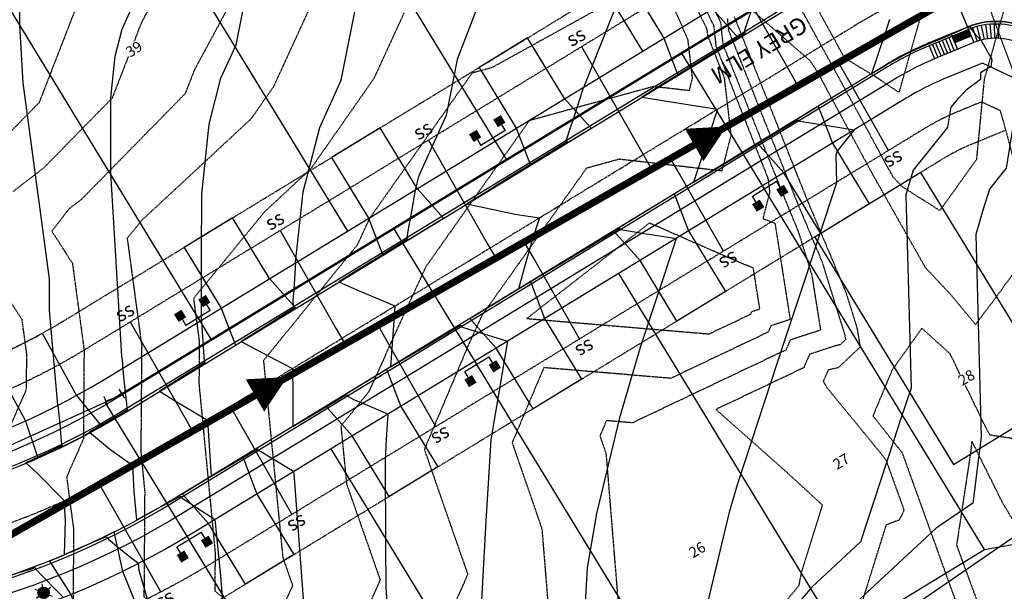
# Model space of a CAD drawing. Units: feet. Extents: x 2186464 to 2190082, y 13644002 to 13646676.
# Drawn here: x 2188188 to 2188466, y 13644552 to 13644713 of the extents above; entities that cross this region are included whole.
import ezdxf
from ezdxf.enums import TextEntityAlignment as Align

# ---------------------------------------------------------------- set-up
doc = ezdxf.new("R2010")
doc.units = ezdxf.units.FT
doc.header["$MEASUREMENT"] = 0
for name, pattern in [('CENTER2', [1.125, 0.75, -0.125, 0.125, -0.125]), ('DASHED2', [0.375, 0.25, -0.125]), ('HIDDEN2', [0.1875, 0.125, -0.0625])]:
    doc.linetypes.add(name, pattern=pattern)
for name, color, linetype in [('762207389 000 BM TEXT$0$C-PROP-TEXT-LOT', 3, 'Continuous'), ('762207389 000 BM TEXT$0$C-ROAD-NAME', 4, 'Continuous'), ('C-ESMT-CVE', 2, 'HIDDEN2'), ('C-ESMT-ELEC', 1, 'HIDDEN2'), ('C-PROP-_BSL', 2, 'DASHED2'), ('C-PROP-LOTS', 4, 'Continuous'), ('C-ROAD-_BOC', 1, 'Continuous'), ('C-ROAD-_FOC', 5, 'Continuous'), ('C-ROAD-_ROW', 6, 'Continuous'), ('C-ROAD-CNTR', 1, 'CENTER2'), ('C-ROAD-DRVY', 2, 'Continuous'), ('C-ROAD-RAMPS', 1, 'Continuous'), ('C-ROAD-WALK', 3, 'Continuous'), ('C-ROAD-WASH', 251, 'Continuous'), ('C-SSWR-FLOW', 4, 'Continuous'), ('C-SSWR-LATS', 3, 'Continuous'), ('C-SSWR-LINE', 4, 'Continuous'), ('C-TOPO-CONT-MAJR', 250, 'HIDDEN2'), ('C-TOPO-CONT-MAJR-N', 4, 'Continuous'), ('C-TOPO-CONT-MINR', 251, 'HIDDEN2'), ('C-TOPO-CONT-MINR-N', 3, 'Continuous'), ('C-UTIL-LGHT', 1, 'Continuous'), ('C-WATR-CNTR', 5, 'Continuous'), ('C-WATR-FITT', 5, 'Continuous'), ('C-WATR-SRVC', 3, 'Continuous')]:
    doc.layers.add(name, color=color, linetype=linetype)
doc.layers.add('C-PROP-PADS-35', color=142, linetype='Continuous', plot=False)
doc.styles.add('762207389 000 BM TEXT$0$Arial', font='arial.ttf')
doc.styles.add('762207389 000 BM TEXT$0$CEC_Arial', font='arial.ttf')
doc.styles.add('L100', font='simplex', dxfattribs={"height": 5})

# ---------------------------------------------------------------- blocks, each defined once
blk = doc.blocks.new('SS-FLOW')
blk.add_lwpolyline([(0, 0, 0, 10.5, 0), (-10.5, 0, 10.5, 10.5, 0)], format="xyseb")
blk = doc.blocks.new('*U123')
for p, q in [((-4.66, -4), (-4.66, 4)), ((-2.75, 4), (-4.66, 4)), ((-4.66, 0), (-49.98, 0)), ((-2.75, -4), (-4.66, -4))]:
    blk.add_line(p, q)
for points in [[(-2.75, 5.25), (-0.25, 5.25), (-2.75, 2.75), (-0.25, 2.75)], [(-2.75, -2.75), (-0.25, -2.75), (-2.75, -5.25), (-0.25, -5.25)]]:
    blk.add_solid(points)
blk = doc.blocks.new('*U120')
for p, q in [((-4.66, -4), (-4.66, 4)), ((-2.75, 4), (-4.66, 4)), ((-4.66, 0), (-49.66, 0)), ((-2.75, -4), (-4.66, -4))]:
    blk.add_line(p, q)
for points in [[(-2.75, 5.25), (-0.25, 5.25), (-2.75, 2.75), (-0.25, 2.75)], [(-2.75, -2.75), (-0.25, -2.75), (-2.75, -5.25), (-0.25, -5.25)]]:
    blk.add_solid(points)
blk = doc.blocks.new('*U121')
for p, q in [((-4.66, -4), (-4.66, 4)), ((-2.75, 4), (-4.66, 4)), ((-4.66, 0), (-49.66, 0)), ((-2.75, -4), (-4.66, -4))]:
    blk.add_line(p, q)
for points in [[(-2.75, 5.25), (-0.25, 5.25), (-2.75, 2.75), (-0.25, 2.75)], [(-2.75, -2.75), (-0.25, -2.75), (-2.75, -5.25), (-0.25, -5.25)]]:
    blk.add_solid(points)
blk = doc.blocks.new('*U111')
for p, q in [((-4.66, -4), (-4.66, 4)), ((-2.75, 4), (-4.66, 4)), ((-4.66, 0), (-11.66, 0)), ((-2.75, -4), (-4.66, -4))]:
    blk.add_line(p, q)
for points in [[(-2.75, 5.25), (-0.25, 5.25), (-2.75, 2.75), (-0.25, 2.75)], [(-2.75, -2.75), (-0.25, -2.75), (-2.75, -5.25), (-0.25, -5.25)]]:
    blk.add_solid(points)
blk = doc.blocks.new('*U110')
for p, q in [((-4.66, -4), (-4.66, 4)), ((-2.75, 4), (-4.66, 4)), ((-4.66, 0), (-11.66, 0)), ((-2.75, -4), (-4.66, -4))]:
    blk.add_line(p, q)
for points in [[(-2.75, 5.25), (-0.25, 5.25), (-2.75, 2.75), (-0.25, 2.75)], [(-2.75, -2.75), (-0.25, -2.75), (-2.75, -5.25), (-0.25, -5.25)]]:
    blk.add_solid(points)
blk = doc.blocks.new('*U197')
for p, q in [((-3.15, 30.26), (-3.67, 35.23)), ((0, 0), (-3.15, 30.26))]:
    blk.add_line(p, q)
at = {"style": 'L100'}
blk.add_text('ss', height=4, rotation=185.9435, dxfattribs=at).set_placement((0.13, -1.26), align=Align.CENTER)
blk = doc.blocks.new('*U198')
for p, q in [((-3.3, 31.7), (-3.82, 36.68)), ((0, 0), (-3.3, 31.7))]:
    blk.add_line(p, q)
at = {"style": 'L100'}
blk.add_text('ss', height=4, rotation=185.9435, dxfattribs=at).set_placement((0.13, -1.26), align=Align.CENTER)
blk = doc.blocks.new('*U199')
for p, q in [((-3.45, 33.12), (-3.97, 38.1)), ((0, 0), (-3.45, 33.12))]:
    blk.add_line(p, q)
at = {"style": 'L100'}
blk.add_text('ss', height=4, rotation=185.9435, dxfattribs=at).set_placement((0.13, -1.26), align=Align.CENTER)
blk = doc.blocks.new('*U200')
for p, q in [((-3.6, 34.59), (-4.12, 39.57)), ((0, 0), (-3.6, 34.59))]:
    blk.add_line(p, q)
at = {"style": 'L100'}
blk.add_text('ss', height=4, rotation=185.9435, dxfattribs=at).set_placement((0.13, -1.26), align=Align.CENTER)
blk = doc.blocks.new('*U201')
for p, q in [((-3.75, 35.97), (-4.26, 40.95)), ((0, 0), (-3.75, 35.97))]:
    blk.add_line(p, q)
at = {"style": 'L100'}
blk.add_text('ss', height=4, rotation=185.9435, dxfattribs=at).set_placement((0.13, -1.26), align=Align.CENTER)
blk = doc.blocks.new('*U153')
for p, q in [((0, 0), (2.43, -23.35)), ((2.43, -23.35), (2.95, -28.32))]:
    blk.add_line(p, q)
at = {"style": 'L100'}
blk.add_text('ss', height=4, rotation=5.9435, dxfattribs=at).set_placement((-0.13, 1.26), align=Align.CENTER)
blk = doc.blocks.new('*U154')
for p, q in [((0, 0), (2.6, -24.93)), ((2.6, -24.93), (3.11, -29.91))]:
    blk.add_line(p, q)
at = {"style": 'L100'}
blk.add_text('ss', height=4, rotation=5.9435, dxfattribs=at).set_placement((-0.13, 1.26), align=Align.CENTER)
blk = doc.blocks.new('*U155')
for p, q in [((0, 0), (2.74, -26.31)), ((2.74, -26.31), (3.26, -31.29))]:
    blk.add_line(p, q)
at = {"style": 'L100'}
blk.add_text('ss', height=4, rotation=5.9435, dxfattribs=at).set_placement((-0.13, 1.26), align=Align.CENTER)
blk = doc.blocks.new('*U156')
for p, q in [((0, 0), (2.88, -27.69)), ((2.88, -27.69), (3.4, -32.67))]:
    blk.add_line(p, q)
at = {"style": 'L100'}
blk.add_text('ss', height=4, rotation=5.9435, dxfattribs=at).set_placement((-0.13, 1.26), align=Align.CENTER)
blk = doc.blocks.new('*U183')
for p, q in [((0, 0), (3.03, -29.07)), ((3.03, -29.07), (3.54, -34.05))]:
    blk.add_line(p, q)
at = {"style": 'L100'}
blk.add_text('ss', height=4, rotation=5.9435, dxfattribs=at).set_placement((-0.13, 1.26), align=Align.CENTER)
blk = doc.blocks.new('*U184')
for p, q in [((0, 0), (3.1, -29.75)), ((3.1, -29.75), (3.62, -34.73))]:
    blk.add_line(p, q)
at = {"style": 'L100'}
blk.add_text('ss', height=4, rotation=5.9435, dxfattribs=at).set_placement((-0.13, 1.26), align=Align.CENTER)
blk = doc.blocks.new('*U19')
for p, q in [((-2.5, 1.5), (-2.5, -1.5)), ((0, 0), (-2.5, 0)), ((2.45, 0.48), (0, 0)), ((2.16, 1.95), (2.74, -0.99))]:
    blk.add_line(p, q)
blk = doc.blocks.new('*U236')
at = {"layer": '762207389 000 BM TEXT$0$C-PROP-TEXT-LOT', "color": 3, "linetype": 'Continuous', "lineweight": -3, "insert": (2188220.41, 13644704.28), "char_height": 3, "width": 4.3445, "attachment_point": 5, "rotation": 33, "style": '762207389 000 BM TEXT$0$CEC_Arial', "bg_fill": 3, "box_fill_scale": 1.083333, "bg_fill_color": 256, "bg_fill_true_color": 13158600, "bg_fill_transparency": 0}
blk.add_mtext('{\\fArial|b0|i0|c0|p2;39}', dxfattribs=at)
blk = doc.blocks.new('*U358')
at = {"layer": '762207389 000 BM TEXT$0$C-PROP-TEXT-LOT', "color": 3, "linetype": 'Continuous', "lineweight": -3, "insert": (2188454.92, 13644611.75), "char_height": 3, "width": 4.3983, "attachment_point": 5, "rotation": 31, "style": '762207389 000 BM TEXT$0$CEC_Arial', "bg_fill": 3, "box_fill_scale": 1.083333, "bg_fill_color": 256, "bg_fill_true_color": 13158600, "bg_fill_transparency": 0}
blk.add_mtext('{\\fArial|b0|i0|c0|p2;28}', dxfattribs=at)
blk = doc.blocks.new('*U359')
at = {"layer": '762207389 000 BM TEXT$0$C-PROP-TEXT-LOT', "color": 3, "linetype": 'Continuous', "lineweight": -3, "insert": (2188419.65, 13644588.11), "char_height": 3, "width": 4.3921, "attachment_point": 5, "rotation": 31, "style": '762207389 000 BM TEXT$0$CEC_Arial', "bg_fill": 3, "box_fill_scale": 1.083333, "bg_fill_color": 256, "bg_fill_true_color": 13158600, "bg_fill_transparency": 0}
blk.add_mtext('{\\fArial|b0|i0|c0|p2;27}', dxfattribs=at)
blk = doc.blocks.new('*U360')
at = {"layer": '762207389 000 BM TEXT$0$C-PROP-TEXT-LOT', "color": 3, "linetype": 'Continuous', "lineweight": -3, "insert": (2188379.08, 13644563.23), "char_height": 3, "width": 4.39, "attachment_point": 5, "rotation": 31, "style": '762207389 000 BM TEXT$0$CEC_Arial', "bg_fill": 3, "box_fill_scale": 1.083333, "bg_fill_color": 256, "bg_fill_true_color": 13158600, "bg_fill_transparency": 0}
blk.add_mtext('{\\fArial|b0|i0|c0|p2;26}', dxfattribs=at)
blk = doc.blocks.new('LIGHT POLE')
h = blk.add_hatch(color=256)
edge = h.paths.add_edge_path()
edge.add_arc((0, 0), 1.59, -144.5503, 215.4497)
for p, q in [((-0.93, 1.3), (-1.48, 2.08)), ((0.66, 1.45), (1.06, 2.32)), ((1.59, 0.15), (2.54, 0.24)), ((-1.59, -0.15), (-2.54, -0.24)), ((-0.66, -1.45), (-1.06, -2.32)), ((0.93, -1.3), (1.48, -2.08))]:
    blk.add_line(p, q)
blk.add_circle((0, 0), 1.59)
blk = doc.blocks.new('*U219')
for p, q in [((-0.03, 0.26), (2.61, -25.05)), ((2.61, -25.05), (3.13, -30.02))]:
    blk.add_line(p, q)
at = {"style": 'L100'}
blk.add_text('ss', height=4, rotation=5.9435, dxfattribs=at).set_placement((-0.12, 1.17), align=Align.CENTER)

msp = doc.modelspace()

# ---------------------------------------------------------------- hatches: boundary and pattern name
at = {"layer": 'C-ROAD-RAMPS'}
h = msp.add_hatch(dxfattribs=at)
h.set_pattern_fill('HEX', color=252, angle=350.7302)
h.set_pattern_definition([(350.7302179107, (11367010.9814, 23976189.55977), (0.034875563747, 0.2136789532297), [0.125, -0.25]), (110.7302179107, (11367010.9814, 23976189.55977), (-0.2024891836244, -0.0766363524387), [0.125, -0.25]), (50.7302179107, (11367011.10478, 23976189.53964), (-0.1676136198775, 0.137042600791), [0.125, -0.25])])
h.paths.add_polyline_path([(2188456.26, 13644707.95), (2188451.64, 13644706.03), (2188450.87, 13644707.88), (2188455.49, 13644709.8)])
at = {"layer": 'C-ROAD-WASH'}
h = msp.add_hatch(dxfattribs=at)
h.set_pattern_fill('DOTS', color=256, scale=15)
edge = h.paths.add_edge_path()
edge.add_line((2188444.5, 13644736.36), (2188455.21, 13644710.49))
edge.add_arc((2188463.24, 13644691.08), 21, 16.9837, 112.4862, ccw=False)
edge.add_arc((2188114.16, 13644584.47), 386, 16.9837, 27.9888)
edge.add_arc((2188436.47, 13644755.76), 21, -67.5138, 27.9888, ccw=False)

# ---------------------------------------------------------------- linework, layer by layer
at = {"layer": 'C-ESMT-ELEC', "flags": 128}
msp.add_lwpolyline([(2187957.51, 13644663.58), (2187992.23, 13644634.88, 0.320015), (2188206.49, 13644619.56), (2188406.75, 13644741.71, -0.038827), (2188425.41, 13644751.19), (2188432.38, 13644754.07), (2188434.38, 13644759.64, 0.011783), (2188425.77, 13644774.53), (2188319.61, 13644948.58), (2188313.91, 13644949.96), (2188254.7, 13644913.85, 0.006635), (2188244.25, 13644907.28), (2188158.65, 13644851.9, 0.16055), (2188151.19, 13644842.64, -0.824101), (2188033.11, 13644862.61, 0.151198), (2188029.11, 13644873.81), (2187996.44, 13644915.77, 0.055733), (2187986.36, 13644926.12), (2187773.75, 13645100.38, 0.018906), (2187769.83, 13645103.35), (2187662.06, 13645178.83, 0.152087), (2187651.29, 13645182.27, -0.65815), (2187607.72, 13645285.5, 0.152087), (2187612.77, 13645295.61), (2187639.21, 13645458.36, -0.100044), (2187658.08, 13645508.41, 0.150801), (2187660.97, 13645519.24, -0.870955), (2187779.94, 13645540.46, 0.162814), (2187787.11, 13645530.76), (2187872.85, 13645470.71), (2187878.62, 13645471.73), (2187939.35, 13645558.43)], format="xyb", dxfattribs=at)
msp.add_lwpolyline([(2187911.67, 13644610.65), (2187771.5, 13644441.09), (2187807.45, 13644411.37, 0.320015), (2188357.59, 13644372.04), (2188475.05, 13644443.68, -0.049836), (2188499.24, 13644455.31), (2188509, 13644458.85), (2188511.59, 13644464.06, -0.029931), (2188491.07, 13644549.55), (2188473.54, 13644648.28, 0.027164), (2188464.5, 13644686.87), (2188459.15, 13644689.39), (2188452.19, 13644686.51, 0.038827), (2188443.2, 13644681.94), (2188242.96, 13644559.81, -0.320015), (2187947.63, 13644580.93)], format="xyb", close=True, dxfattribs=at)
at = {"layer": 'C-PROP-_BSL', "flags": 128}
for points in [[(2187963.88, 13644671.29), (2187998.6, 13644642.59, 0.320015), (2188201.28, 13644628.1), (2188401.54, 13644750.24, -0.038827), (2188421.59, 13644760.43), (2188431.62, 13644764.58)], [(2188466.04, 13644681.42), (2188456.01, 13644677.27, 0.038827), (2188448.41, 13644673.41), (2188248.17, 13644551.28, -0.320015), (2187941.25, 13644573.22), (2187905.3, 13644602.94)]]:
    msp.add_lwpolyline(points, format="xyb", dxfattribs=at)
at = {"layer": 'C-PROP-LOTS', "flags": 128}
for points in [[(2188301.17, 13644806.16), (2188363.66, 13644703.71)], [(2188259.61, 13644780.81), (2188322.1, 13644678.36)], [(2188338.44, 13644489.2), (2188275.95, 13644591.65)], [(2188297.92, 13644464.5), (2188235.43, 13644566.95)]]:
    msp.add_lwpolyline(points, dxfattribs=at)
at = {"layer": 'C-PROP-PADS-35'}
msp.add_lwpolyline([(2188412.19, 13644651.32), (2188451.25, 13644587.29), (2188481.13, 13644605.52), (2188442.08, 13644669.55)], close=True, dxfattribs=at)
at = {"layer": 'C-ROAD-_BOC', "flags": 128}
for points in [[(2187944.6, 13644647.98), (2187979.32, 13644619.27, 0.320015), (2188217.04, 13644602.28), (2188417.29, 13644724.42, -0.038827), (2188433.16, 13644732.48), (2188444.21, 13644737.05, 0.442631), (2188454.35, 13644765.27, 0.014799), (2188443.06, 13644785.07), (2188334.74, 13644962.67, 0.414214), (2188306.91, 13644969.41), (2188244.15, 13644931.13, 0.006635), (2188233.25, 13644924.28), (2188147.65, 13644868.91, 0.16055), (2188132.23, 13644849.77, -0.824101), (2188053.36, 13644863.11, 0.16055), (2188045.09, 13644886.25), (2188012.42, 13644928.21, 0.055733), (2187999.19, 13644941.78), (2187786.58, 13645116.04, 0.018906)], [(2187758.59, 13644425.48), (2187794.55, 13644395.76, 0.320015), (2188368.14, 13644354.75), (2188485.59, 13644426.39, -0.049836), (2188506.16, 13644436.27), (2188519.68, 13644441.19, 0.400329), (2188532.11, 13644466.22, -0.031297), (2188511, 13644553.09), (2188493.47, 13644651.82, 0.030182), (2188482.6, 13644697, 0.44263), (2188455.49, 13644709.8), (2188444.44, 13644705.22, 0.038827), (2188432.66, 13644699.23), (2188232.42, 13644577.1, -0.320015), (2187960.53, 13644596.54), (2187925.81, 13644625.24)]]:
    msp.add_lwpolyline(points, format="xyb", dxfattribs=at)
at = {"layer": 'C-ROAD-_FOC', "flags": 128}
for points in [[(2187944.12, 13644647.4), (2187978.85, 13644618.69, 0.320015), (2188217.43, 13644601.64), (2188417.69, 13644723.78, -0.038827), (2188433.45, 13644731.78), (2188444.5, 13644736.36, 0.442631), (2188455.01, 13644765.62, 0.014799), (2188443.7, 13644785.46), (2188335.38, 13644963.06, 0.414214), (2188306.52, 13644970.05), (2188243.76, 13644931.77, 0.006635), (2188232.84, 13644924.91), (2188147.24, 13644869.54, 0.16055), (2188131.53, 13644850.04, -0.824101), (2188054.11, 13644863.13, 0.16055), (2188045.68, 13644886.71), (2188013.01, 13644928.67, 0.055733), (2187999.67, 13644942.36), (2187787.06, 13645116.62, 0.018906)], [(2187758.12, 13644424.9), (2187794.07, 13644395.18, 0.320015), (2188368.54, 13644354.11), (2188485.98, 13644425.75, -0.049836), (2188506.41, 13644435.57), (2188519.94, 13644440.48, 0.400329), (2188532.82, 13644466.44, -0.031297), (2188511.74, 13644553.22), (2188494.21, 13644651.95, 0.030182), (2188483.32, 13644697.22, 0.44263), (2188455.21, 13644710.49), (2188444.16, 13644705.91, 0.038827), (2188432.27, 13644699.87), (2188232.03, 13644577.74, -0.320015), (2187961.01, 13644597.11), (2187926.28, 13644625.82)]]:
    msp.add_lwpolyline(points, format="xyb", dxfattribs=at)
at = {"layer": 'C-ROAD-_ROW', "flags": 128}
for points in [[(2187951.13, 13644655.88), (2187985.86, 13644627.17, 0.320015), (2188211.7, 13644611.03), (2188411.96, 13644733.17, -0.038827), (2188429.24, 13644741.95), (2188440.29, 13644746.52), (2188445.3, 13644760.46, 0.014799), (2188434.31, 13644779.74), (2188325.99, 13644957.33), (2188312.24, 13644960.66), (2188249.49, 13644922.38, 0.006635), (2188238.81, 13644915.68), (2188153.22, 13644860.3, 0.16055), (2188141.83, 13644846.16, -0.824101), (2188043.11, 13644862.86, 0.16055), (2188037, 13644879.96), (2188004.33, 13644921.92, 0.055733), (2187992.7, 13644933.85), (2187780.09, 13645108.11, 0.018906)], [(2187765.13, 13644433.38), (2187801.08, 13644403.66, 0.320015), (2188362.8, 13644363.5), (2188480.26, 13644435.14, -0.049836), (2188502.66, 13644445.91), (2188516.18, 13644450.82), (2188522.32, 13644463.18, -0.031297), (2188500.91, 13644551.3), (2188483.38, 13644650.03, 0.030182), (2188472.8, 13644694.01), (2188459.41, 13644700.32), (2188448.36, 13644695.75, 0.038827), (2188437.99, 13644690.48), (2188237.75, 13644568.35, -0.320015), (2187954, 13644588.64), (2187919.28, 13644617.34)]]:
    msp.add_lwpolyline(points, format="xyb", dxfattribs=at)
at = {"layer": 'C-ROAD-CNTR', "flags": 128}
for points in [[(2187719.49, 13645535.39), (2187965.26, 13645363.26, -0.018906), (2187971.29, 13645358.69), (2188217.46, 13645156.92, -0.055733), (2188232.97, 13645141.01), (2188276.89, 13645084.6, -0.028459), (2188283.35, 13645075.24), (2188455.65, 13644792.75, -0.093259), (2188508, 13644654.4), (2188525.53, 13644555.67, 0.052315), (2188565.93, 13644415.28)], [(2187935.2, 13644636.61), (2187969.93, 13644607.9, 0.320015), (2188224.73, 13644589.69), (2188424.98, 13644711.83, -0.038827), (2188438.8, 13644718.85), (2188483.75, 13644737.45)]]:
    msp.add_lwpolyline(points, format="xyb", dxfattribs=at)
at = {"layer": 'C-ROAD-DRVY', "flags": 128}
for points in [[(2188331.32, 13644707.41), (2188317.66, 13644699.08), (2188328.07, 13644682.01), (2188332.1, 13644671.58), (2188349.17, 13644681.99), (2188341.73, 13644690.34), (2188331.32, 13644707.41)], [(2188289.76, 13644682.06), (2188276.1, 13644673.73), (2188286.51, 13644656.66), (2188290.54, 13644646.23), (2188307.61, 13644656.64), (2188300.17, 13644664.99), (2188289.76, 13644682.06)], [(2188248.2, 13644656.71), (2188234.54, 13644648.38), (2188244.95, 13644631.31), (2188248.98, 13644620.88), (2188266.05, 13644631.29), (2188258.61, 13644639.64), (2188248.2, 13644656.71)]]:
    msp.add_lwpolyline(points, dxfattribs=at)
for points in [[(2188413.9, 13644652.36), (2188403.49, 13644669.44), (2188396.05, 13644677.79), (2188413.13, 13644688.2), (2188417.15, 13644677.77), (2188427.56, 13644660.69)], [(2188373.38, 13644627.65), (2188362.97, 13644644.72), (2188355.53, 13644653.07), (2188372.61, 13644663.49), (2188376.63, 13644653.05), (2188387.04, 13644635.98)], [(2188332.86, 13644602.93), (2188322.45, 13644620.01), (2188315.01, 13644628.36), (2188332.09, 13644638.77), (2188336.11, 13644628.34), (2188346.52, 13644611.27)], [(2188292.35, 13644578.22), (2188281.93, 13644595.3), (2188274.5, 13644603.64), (2188291.57, 13644614.06), (2188295.59, 13644603.63), (2188306, 13644586.55)], [(2188251.82, 13644553.52), (2188241.4, 13644570.59), (2188233.97, 13644578.94), (2188251.04, 13644589.36), (2188255.06, 13644578.92), (2188265.48, 13644561.85)]]:
    msp.add_lwpolyline(points, close=True, dxfattribs=at)
for points in [[(2188194.58, 13644624.21), (2188204.23, 13644606.69), (2188211.29, 13644598.03, -0.024273), (2188193.42, 13644589.07), (2188189.88, 13644599.62), (2188180.23, 13644617.13, 0.022869), (2188194.58, 13644624.21)], [(2188202.63, 13644550.61), (2188210.18, 13644532.09, 0.015097), (2188224.8, 13644538.58), (2188217.24, 13644557.13), (2188214.86, 13644568.23, -0.021375), (2188196.62, 13644560.05), (2188202.63, 13644550.61)]]:
    msp.add_lwpolyline(points, format="xyb", dxfattribs=at)
at = {"layer": 'C-ROAD-RAMPS', "color": 252, "flags": 128}
msp.add_lwpolyline([(2188456.26, 13644707.95), (2188451.64, 13644706.03), (2188450.87, 13644707.88), (2188455.49, 13644709.8)], close=True, dxfattribs=at)
at = {"layer": 'C-ROAD-RAMPS', "flags": 128}
for points in [[(2188455.21, 13644710.49), (2188457.02, 13644706.1)], [(2188456.66, 13644710.24), (2188457.96, 13644706.45)], [(2188457.85, 13644710.6), (2188458.91, 13644706.75)], [(2188459.06, 13644710.9), (2188459.88, 13644706.99)], [(2188460.29, 13644711.12), (2188460.87, 13644707.16)], [(2188461.52, 13644711.26), (2188461.86, 13644707.28)], [(2188462.77, 13644711.33), (2188462.86, 13644707.33)], [(2188464.01, 13644711.32), (2188463.86, 13644707.32)], [(2188449.03, 13644707.12), (2188450.56, 13644703.42)], [(2188449.95, 13644707.5), (2188451.48, 13644703.8)], [(2188450.59, 13644708.58), (2188452.4, 13644704.19)], [(2188444.4, 13644705.2), (2188445.94, 13644701.51)], [(2188445.33, 13644705.59), (2188446.86, 13644701.89)], [(2188446.25, 13644705.97), (2188447.78, 13644702.27)], [(2188447.18, 13644706.35), (2188448.71, 13644702.66)], [(2188448.1, 13644706.74), (2188449.63, 13644703.04)]]:
    msp.add_lwpolyline(points, dxfattribs=at)
at = {"layer": 'C-ROAD-WALK', "flags": 128}
for points in [[(2187947.15, 13644651.06), (2187981.87, 13644622.36, 0.320015), (2188214.96, 13644605.69), (2188415.21, 13644727.83, -0.038827), (2188431.63, 13644736.17), (2188442.68, 13644740.75, 0.442631), (2188450.82, 13644763.39, 0.014799), (2188439.64, 13644782.99), (2188331.32, 13644960.58, 0.414214), (2188308.99, 13644965.99), (2188246.23, 13644927.72, 0.006635), (2188235.42, 13644920.92), (2188149.82, 13644865.55, 0.16055), (2188135.98, 13644848.36, -0.824101), (2188049.36, 13644863.01, 0.16055), (2188041.93, 13644883.79), (2188009.27, 13644925.76, 0.055733), (2187996.66, 13644938.68), (2187784.05, 13645112.95, 0.018906)], [(2187761.14, 13644428.57), (2187797.1, 13644398.84, 0.320015), (2188366.06, 13644358.17), (2188483.51, 13644429.8, -0.049836), (2188504.79, 13644440.03), (2188518.31, 13644444.95, 0.400329), (2188528.29, 13644465.04, -0.031297), (2188507.07, 13644552.39), (2188489.53, 13644651.12, 0.030182), (2188478.78, 13644695.83, 0.44263), (2188457.02, 13644706.1), (2188445.97, 13644701.52, 0.038827), (2188434.74, 13644695.82), (2188234.5, 13644573.69, -0.320015), (2187957.98, 13644593.45), (2187923.26, 13644622.16)]]:
    msp.add_lwpolyline(points, format="xyb", dxfattribs=at)
at = {"layer": 'C-ROAD-WASH', "flags": 128}
msp.add_lwpolyline([(2188444.5, 13644736.36), (2188455.21, 13644710.49, -0.44263), (2188483.32, 13644697.22, 0.048056), (2188455.01, 13644765.62, -0.442631), (2188444.5, 13644736.36)], format="xyb", close=True, dxfattribs=at)
at = {"layer": 'C-SSWR-LINE', "const_width": 2}
msp.add_lwpolyline([(2187935.65, 13644632.04), (2188049.99, 13644559.94), (2188172.59, 13644559.94), (2188483.75, 13644737.45)], dxfattribs=at)
at = {"layer": 'C-TOPO-CONT-MAJR', "color": 250, "linetype": 'HIDDEN2', "lineweight": -3}
for points, elevation in [([(2188377.25, 13644728.78), (2188385.63, 13644711.89), (2188386.31, 13644705.62), (2188389.78, 13644696.87), (2188404.67, 13644659.81), (2188407.5, 13644653.04), (2188411.35, 13644640.66), (2188413.82, 13644625.1), (2188405.29, 13644622.3), (2188404.11, 13644619.54), (2188360.84, 13644598.98), (2188353.5, 13644599.6), (2188351.67, 13644595.26), (2188353.39, 13644590.29), (2188358.34, 13644529.41)], 510), ([(2188444.42, 13644722.03), (2188435.92, 13644692.09), (2188429.08, 13644696.63), (2188420.62, 13644701.72), (2188409.25, 13644722.45)], 510), ([(2188296.52, 13644714.46), (2188288.05, 13644696.04), (2188270.17, 13644670.47), (2188257.19, 13644658.42), (2188237.19, 13644634), (2188238.82, 13644621.89), (2188238.72, 13644609.96), (2188243.27, 13644562.58), (2188243.2, 13644551.6), (2188249.75, 13644546.4), (2188259.73, 13644517.41), (2188252.91, 13644487.87), (2188246.53, 13644480.25), (2188247.81, 13644466.68), (2188249.49, 13644425.36), (2188246.91, 13644410.16), (2188250.63, 13644393.74), (2188253.6, 13644353.7), (2188243.52, 13644308.63), (2188241.38, 13644302.97), (2188241.04, 13644300.7), (2188239.09, 13644295.14), (2188224.87, 13644247.83), (2188219.55, 13644230.58)], 515)]:
    msp.add_lwpolyline(points, dxfattribs=dict(at, elevation=elevation))
at = {"layer": 'C-TOPO-CONT-MAJR-N', "color": 30, "linetype": 'Continuous', "lineweight": -3}
for points, elevation in [([(2188239.45, 13644627.95), (2188239.48, 13644646.14), (2188239.52, 13644663.37), (2188241.59, 13644683.14), (2188244.93, 13644696.06), (2188249.23, 13644705.51), (2188263.67, 13644778.36), (2188268.65, 13644791.48), (2188279.7, 13644824.58), (2188301.6, 13644878.86), (2188303.86, 13644886.2), (2188305.68, 13644892.15), (2188316.21, 13644908.22), (2188316.49, 13644910.53), (2188315.41, 13644919.12), (2188310.98, 13644929.88), (2188309.69, 13644932.11), (2188293.11, 13644945.75), (2188287.09, 13644945.32)], 515), ([(2188433.26, 13644712.63), (2188431.98, 13644708.51), (2188430.15, 13644703.34), (2188429.93, 13644702.65), (2188429.27, 13644700.65), (2188428.2, 13644697.39), (2188428.19, 13644697.39), (2188428.19, 13644697.39), (2188430.44, 13644698.73), (2188430.59, 13644698.82), (2188432.28, 13644699.84), (2188433.33, 13644700.42), (2188438.13, 13644703.04), (2188441.28, 13644704.46), (2188444.21, 13644705.78), (2188449.32, 13644707.85), (2188451, 13644708.53), (2188454.98, 13644710.31), (2188455.24, 13644710.41), (2188455.42, 13644710.46), (2188455.95, 13644710.61), (2188456.09, 13644710.5), (2188456.1, 13644710.4), (2188456.26, 13644710.01), (2188456.91, 13644709.08), (2188459.07, 13644706.67), (2188461.45, 13644702.55), (2188461.98, 13644701.58), (2188462.08, 13644700.98)], 510), ([(2188462.08, 13644700.98), (2188462.07, 13644700.93), (2188462.06, 13644700.89), (2188462.01, 13644700.8), (2188461.76, 13644699.38), (2188461.66, 13644699.26), (2188458.87, 13644697.59), (2188458.93, 13644695.67), (2188454.89, 13644692.67), (2188452.51, 13644690.28), (2188450.55, 13644687.91), (2188449.63, 13644682.3), (2188448.73, 13644681.18), (2188439.91, 13644670.15), (2188438.96, 13644667.08), (2188437.85, 13644663.25), (2188439.31, 13644608.74), (2188436.39, 13644599.9), (2188434.46, 13644594.06), (2188425.07, 13644565.47), (2188411.33, 13644552.69), (2188407.02, 13644547.64)], 510), ([(2188239.45, 13644627.95), (2188239.45, 13644627.93), (2188239.45, 13644627.78), (2188239.86, 13644621.7), (2188239.91, 13644620.91), (2188239.95, 13644620.29), (2188240.21, 13644616.41), (2188240.42, 13644616.08), (2188240.47, 13644615.99), (2188234.17, 13644611.99), (2188227.63, 13644607.86), (2188227.63, 13644607.86), (2188227.63, 13644607.86), (2188231.09, 13644605.77), (2188241.15, 13644599.7), (2188241.53, 13644593.93), (2188242.21, 13644583.95), (2188242.21, 13644583.95), (2188242.21, 13644583.95), (2188248.27, 13644587.51), (2188255.32, 13644591.65), (2188255.52, 13644591.32), (2188255.58, 13644591.23), (2188256.33, 13644590.77), (2188259.44, 13644588.9), (2188265.33, 13644585.34), (2188265.48, 13644585.26)], 515), ([(2188239.49, 13644310.2), (2188241.51, 13644389.39), (2188242.02, 13644404.42), (2188242.29, 13644408.4), (2188242.18, 13644416.07), (2188254.08, 13644443.66), (2188274.4, 13644475.25), (2188275.31, 13644488.48), (2188272.17, 13644499.28), (2188271.37, 13644509.71), (2188270.65, 13644516.73), (2188265.52, 13644584.71), (2188265.49, 13644585.12), (2188265.48, 13644585.26)], 515)]:
    msp.add_lwpolyline(points, dxfattribs=dict(at, elevation=elevation))
at = {"layer": 'C-TOPO-CONT-MINR', "color": 251, "linetype": 'HIDDEN2', "lineweight": -3}
for points, elevation in [([(2188244.58, 13644752.63), (2188222.56, 13644711.82), (2188214.27, 13644690.45), (2188195.01, 13644670.81), (2188186.43, 13644664.18)], 518), ([(2188261.95, 13644744.07), (2188244.27, 13644711.06), (2188237.43, 13644698.37), (2188234.85, 13644691.73), (2188205.69, 13644661.99), (2188202.06, 13644659.19), (2188197.26, 13644652.97), (2188203.07, 13644643.97), (2188206.36, 13644619.54), (2188206.16, 13644594.43), (2188201.45, 13644583.73), (2188203.41, 13644568.93), (2188203.26, 13644548.41)], 517), ([(2188365.63, 13644742.54), (2188381.78, 13644709.98), (2188381.98, 13644708.11), (2188386.68, 13644696.18), (2188388.58, 13644680.02), (2188386, 13644669.92), (2188357.1, 13644673.23), (2188347.89, 13644670.7), (2188320.2, 13644631.73), (2188318.47, 13644629.28), (2188314.55, 13644620.71), (2188302.22, 13644591.49), (2188309.3, 13644571.01), (2188314.45, 13644556.31), (2188302.75, 13644530.11)], 512), ([(2188371.44, 13644735.66), (2188383.71, 13644710.93), (2188384.34, 13644705.1), (2188399.04, 13644667.76), (2188399.49, 13644663.98), (2188397.59, 13644656.55), (2188400.97, 13644655.21), (2188405.27, 13644628.09), (2188399.86, 13644626.31), (2188399.11, 13644624.56), (2188371.63, 13644611.51), (2188335.87, 13644614.53), (2188326.95, 13644593.38), (2188335.32, 13644569.15), (2188337.13, 13644546.9)], 511), ([(2188517.1, 13644735.18), (2188487.06, 13644711.62), (2188488.03, 13644679.23), (2188486.84, 13644666.93), (2188477.41, 13644653.74), (2188462.79, 13644633.73), (2188457.48, 13644626.71), (2188450.86, 13644634.7), (2188443.42, 13644642.64), (2188428.06, 13644669.81), (2188413, 13644697.78), (2188410.95, 13644700.93), (2188393.89, 13644715.76)], 508), ([(2188276.7, 13644730.6), (2188259.7, 13644693.63), (2188253.36, 13644684.57), (2188222.75, 13644656.15), (2188218.51, 13644650.97), (2188222.59, 13644620.72), (2188222.35, 13644590.89), (2188223.44, 13644579.57), (2188223.23, 13644550), (2188240.88, 13644536.01), (2188247.57, 13644516.58), (2188243, 13644496.77), (2188228.19, 13644479.09), (2188231.15, 13644447.55), (2188231.44, 13644440.52), (2188225.97, 13644408.34), (2188233.86, 13644373.56), (2188234.22, 13644368.58), (2188232.51, 13644360.91), (2188225.52, 13644313.69), (2188216.21, 13644276.99), (2188211.08, 13644259.91), (2188201.65, 13644229.31)], 516), ([(2188207.69, 13644725.26), (2188193.68, 13644689.17), (2188184.33, 13644679.64)], 519), ([(2188465.46, 13644715.24), (2188459.92, 13644695.72), (2188457.73, 13644673.15), (2188447.45, 13644658.78), (2188436.87, 13644665.46), (2188434.31, 13644668.19), (2188432.25, 13644671.84), (2188427.14, 13644681.34), (2188405.47, 13644720.84)], 509), ([(2188525.04, 13644723.13), (2188509.12, 13644710.64), (2188509.94, 13644683.42), (2188517.54, 13644675.31), (2188512.41, 13644657.74), (2188502.68, 13644643.46), (2188489.31, 13644625.16), (2188471.42, 13644601.47), (2188472.91, 13644588.21), (2188468.54, 13644594.45), (2188461.61, 13644595.5), (2188460.74, 13644596.94), (2188460.36, 13644597.7), (2188450.34, 13644618.42), (2188442.37, 13644625.62), (2188433.98, 13644613.85), (2188428.65, 13644601.08), (2188428.58, 13644600.9), (2188428.61, 13644600.85), (2188428.66, 13644600.78), (2188436.78, 13644590.63), (2188452.79, 13644546.22)], 507), ([(2188360, 13644720.45), (2188321.22, 13644699.02), (2188315.67, 13644697.5), (2188314.86, 13644696.36), (2188286.73, 13644656.5), (2188283.36, 13644649.13), (2188256.9, 13644616.52), (2188262.34, 13644561.03), (2188265.09, 13644553.18), (2188262.14, 13644546.58), (2188271.89, 13644518.25), (2188264.37, 13644485.67), (2188265.32, 13644476.94), (2188267.61, 13644414.08), (2188267.83, 13644411.99), (2188267.68, 13644410.02), (2188272.61, 13644343.36), (2188273, 13644340.99), (2188272.08, 13644339.34), (2188258.78, 13644304.13), (2188256.26, 13644287.42), (2188241.88, 13644246.44), (2188238.66, 13644235.74)], 514), ([(2188372.18, 13644716.65), (2188376.38, 13644707.09), (2188377.68, 13644696.07), (2188376.78, 13644692.55), (2188366.72, 13644693.71), (2188331.78, 13644684.1), (2188317.53, 13644664.05), (2188302.6, 13644642.89), (2188286.47, 13644607.61), (2188278.71, 13644598.05), (2188280.3, 13644581.78), (2188289.77, 13644554.75), (2188279.61, 13644532)], 513), ([(2188387.56, 13644712.84), (2188387.92, 13644709.48), (2188398.15, 13644683.72), (2188407.32, 13644660.88), (2188414.24, 13644644.37), (2188420.64, 13644623.77), (2188420.86, 13644622.41), (2188419.3, 13644620.94), (2188417.85, 13644620.63), (2188410.72, 13644618.29), (2188409.11, 13644614.52), (2188384.36, 13644602.76), (2188404.22, 13644585.14), (2188414.34, 13644575.83), (2188408.39, 13644556.79), (2188407.68, 13644553.09), (2188385.44, 13644526.21)], 509), ([(2188389.54, 13644713.34), (2188406.52, 13644670.56), (2188409.98, 13644661.95), (2188420.98, 13644635.69), (2188424.09, 13644625.7), (2188424.98, 13644620.31), (2188418.79, 13644614.5), (2188415.99, 13644613.89), (2188414.6, 13644610.63), (2188415.61, 13644608.93), (2188429.8, 13644591.6), (2188432.24, 13644588.53), (2188437.35, 13644574.37), (2188435.99, 13644571.61), (2188432.28, 13644570.21), (2188425.3, 13644547.86)], 508), ([(2188175.06, 13644649.46), (2188188.81, 13644628.15), (2188190.13, 13644618.37), (2188190.05, 13644608.31), (2188178.48, 13644582.03)], 518)]:
    msp.add_lwpolyline(points, dxfattribs=dict(at, elevation=elevation))
for points, elevation in [([(2188394.11, 13644629.58), (2188394.43, 13644630.32), (2188396.73, 13644631.08), (2188394.9, 13644642.6), (2188391.46, 13644643.96), (2188365.65, 13644655.26), (2188331.07, 13644628.37), (2188382.43, 13644624.03), (2188394.11, 13644629.58)], 512), ([(2188477.3, 13644550.45), (2188477.74, 13644554.85), (2188474.47, 13644560.97), (2188465.16, 13644576.37), (2188456.67, 13644593.41), (2188456.43, 13644593.82), (2188456.14, 13644590.98), (2188452.14, 13644564.49), (2188458.96, 13644545.95), (2188462.59, 13644541.98), (2188466.31, 13644542.26), (2188476.46, 13644546.18), (2188477.3, 13644550.45)], 506)]:
    msp.add_lwpolyline(points, close=True, dxfattribs=dict(at, elevation=elevation))
at = {"layer": 'C-TOPO-CONT-MINR-N', "color": 30, "linetype": 'Continuous', "lineweight": -3}
for points, elevation in [([(2188265.96, 13644644.12), (2188268.06, 13644664.04), (2188272.75, 13644682.21), (2188278.79, 13644695.51), (2188287.58, 13644739.84), (2188294.64, 13644758.42), (2188301.98, 13644780.42), (2188337.56, 13644868.61), (2188341.23, 13644880.55), (2188344.2, 13644890.21), (2188348.19, 13644896.29), (2188348.73, 13644900.9), (2188346.58, 13644918.09), (2188339.65, 13644934.93)], 514), ([(2188217.25, 13644614.41), (2188217.25, 13644615.78), (2188216.98, 13644617.79), (2188213.86, 13644669.38), (2188213.88, 13644680.27), (2188213.9, 13644690.5), (2188215.13, 13644702.23), (2188217.11, 13644709.9), (2188219.66, 13644715.51), (2188239.75, 13644816.87), (2188242.66, 13644824.53), (2188257.42, 13644868.75), (2188265.63, 13644889.1), (2188266.48, 13644891.85), (2188267.16, 13644894.08), (2188284.24, 13644920.15), (2188249.61, 13644915.63), (2188244.12, 13644916.63), (2188241.15, 13644917.17)], 516), ([(2188198.96, 13644603.93), (2188196.65, 13644630.59), (2188196.61, 13644639.51), (2188189.25, 13644694.72), (2188188.26, 13644710.98), (2188188.27, 13644714.41), (2188188.28, 13644717.63), (2188188.66, 13644721.33), (2188189.29, 13644723.74), (2188190.09, 13644725.51), (2188215.84, 13644855.39), (2188216.67, 13644857.58), (2188225.16, 13644883.02), (2188208.5, 13644885.44), (2188195.59, 13644887.71)], 517), ([(2188377.82, 13644872.34), (2188373.53, 13644858.37), (2188324.26, 13644736.26), (2188320.63, 13644725.37), (2188311.49, 13644701.32), (2188308.36, 13644685.52), (2188300.57, 13644668.37), (2188299.6, 13644664.64)], 513), ([(2188403.83, 13644829.71), (2188401.05, 13644824), (2188397.07, 13644814.39), (2188376.42, 13644767.55), (2188347.11, 13644693.62)], 512), ([(2188394.25, 13644715.05), (2188393.18, 13644711.8), (2188392.32, 13644709.19), (2188392.56, 13644708.8), (2188392.58, 13644708.76), (2188381.33, 13644701.78), (2188373.12, 13644696.69), (2188369.04, 13644694.17), (2188363.46, 13644690.7), (2188363.46, 13644690.7), (2188363.46, 13644690.7), (2188378.19, 13644688.36), (2188384.79, 13644687.32), (2188383.96, 13644684.8), (2188382.7, 13644680.97), (2188379.89, 13644672.42), (2188378.04, 13644666.8), (2188378.04, 13644666.8), (2188378.04, 13644666.8), (2188387.78, 13644672.64), (2188407.43, 13644684.43), (2188407.66, 13644684.04), (2188407.69, 13644684), (2188408.12, 13644683.93), (2188410.4, 13644683.57), (2188413.25, 13644683.12), (2188413.78, 13644683.03), (2188415.19, 13644682.81), (2188423.31, 13644681.52)], 511), ([(2188471.94, 13644695.99), (2188471.75, 13644695.85), (2188471.59, 13644695.56), (2188471.57, 13644695.45), (2188471.06, 13644694.82), (2188470.63, 13644694.56), (2188470.86, 13644686.63), (2188469.63, 13644685.72), (2188468.91, 13644685), (2188468.32, 13644684.28), (2188466.08, 13644670.73), (2188465.65, 13644670.19), (2188461.38, 13644664.85), (2188459.61, 13644659.15), (2188457.55, 13644652.06), (2188459.09, 13644594.96), (2188458.05, 13644586.86), (2188457.37, 13644581.51), (2188456.89, 13644577.71), (2188456.72, 13644576.37), (2188446.38, 13644569.27), (2188418.42, 13644543.27)], 509), ([(2188347.11, 13644693.62), (2188347, 13644693.28), (2188346.62, 13644692.12), (2188344.67, 13644686.2), (2188344.1, 13644684.46), (2188343.51, 13644682.68), (2188342.17, 13644678.6), (2188342.31, 13644678.35), (2188342.43, 13644678.17), (2188335.47, 13644673.86), (2188330.4, 13644670.71), (2188326.87, 13644668.52), (2188322.82, 13644666.01), (2188319.87, 13644664.18), (2188314.15, 13644660.63), (2188314.15, 13644660.63), (2188314.15, 13644660.63), (2188327.82, 13644657.8), (2188330.22, 13644657.42), (2188334.63, 13644656.72), (2188332.48, 13644650.17), (2188330.54, 13644643.21), (2188328.73, 13644636.72), (2188328.73, 13644636.72), (2188328.73, 13644636.72), (2188337.48, 13644641.97), (2188340.86, 13644643.99), (2188345.13, 13644646.55), (2188357.27, 13644653.84), (2188357.42, 13644653.59), (2188357.53, 13644653.41), (2188359.75, 13644653.06), (2188363.62, 13644652.44), (2188371.59, 13644651.18), (2188373.15, 13644650.93)], 512), ([(2188423.31, 13644681.52), (2188418.45, 13644675.44), (2188418.31, 13644675), (2188418.15, 13644674.44), (2188418.36, 13644666.55), (2188409.48, 13644639.67), (2188403.61, 13644621.9), (2188394.29, 13644593.54), (2188390.42, 13644581.8), (2188388.06, 13644573.79), (2188379.44, 13644537.63), (2188370.66, 13644528.54), (2188366.9, 13644523.44), (2188342.62, 13644491.38), (2188319.57, 13644459.5), (2188316.78, 13644455.17), (2188314.54, 13644451.39), (2188316.95, 13644380.55), (2188314.73, 13644347.38), (2188314.49, 13644337.71)], 511), ([(2188299.6, 13644664.64), (2188298.66, 13644659.12), (2188298.2, 13644656.47), (2188297.79, 13644654.06), (2188297.3, 13644651.23), (2188297.42, 13644651.03), (2188297.56, 13644650.81), (2188292.59, 13644647.71), (2188287.71, 13644644.66), (2188282.48, 13644641.39), (2188278.13, 13644638.66), (2188278.13, 13644638.66), (2188278.13, 13644638.66), (2188283.24, 13644636.47), (2188293.94, 13644631.9), (2188293.83, 13644630.38), (2188292.71, 13644614.75), (2188292.71, 13644614.75), (2188292.71, 13644614.75), (2188302.44, 13644620.53), (2188312.4, 13644626.47), (2188312.53, 13644626.27), (2188312.67, 13644626.05), (2188315.05, 13644625.3), (2188317.73, 13644624.45), (2188323.84, 13644622.52), (2188325.64, 13644621.95)], 513), ([(2188482.05, 13644656.99), (2188480.25, 13644651.23), (2188477.26, 13644640.86), (2188477.72, 13644623.49), (2188474.67, 13644599.5), (2188472.65, 13644583.65), (2188471.21, 13644572.41), (2188470.71, 13644568.43), (2188440.09, 13644547.42), (2188425.51, 13644533.86), (2188398.79, 13644502.58), (2188398.19, 13644496.99), (2188398.1, 13644494.92), (2188397.9, 13644490.24), (2188395.47, 13644432.99), (2188394.26, 13644403.86), (2188393.35, 13644382.14)], 508), ([(2188373.15, 13644650.93), (2188372.75, 13644649.74), (2188372.57, 13644649.17), (2188363.01, 13644620.17), (2188357.18, 13644600.38), (2188350.75, 13644573.44), (2188348.13, 13644558.09), (2188347.55, 13644548.25), (2188345.87, 13644517.16), (2188333.44, 13644500.75), (2188324.89, 13644488.92), (2188308.14, 13644462.96), (2188294.72, 13644440.27), (2188295.77, 13644409.46), (2188294.8, 13644395.02), (2188293.93, 13644360.22), (2188293.58, 13644346.49), (2188293.76, 13644333.46), (2188293.44, 13644328.53)], 512), ([(2188265.96, 13644644.12), (2188265.85, 13644642.53), (2188265.42, 13644636.47), (2188265.21, 13644633.56), (2188265.22, 13644631.66), (2188265.47, 13644631.25), (2188265.48, 13644631.24), (2188257.09, 13644625.95), (2188250.62, 13644621.88), (2188250.62, 13644621.88), (2188250.62, 13644621.88), (2188256.27, 13644618.93), (2188265.1, 13644614.31), (2188265.14, 13644607.03), (2188265.2, 13644597.97), (2188265.2, 13644597.97), (2188265.2, 13644597.97), (2188278.33, 13644605.73), (2188280.32, 13644606.9), (2188280.57, 13644606.49), (2188280.58, 13644606.48), (2188280.73, 13644606.4), (2188282.26, 13644605.6), (2188284.67, 13644604.57), (2188284.94, 13644604.45), (2188285.53, 13644604.2), (2188292, 13644601.44)], 514), ([(2188325.64, 13644621.95), (2188320.91, 13644594.23), (2188319.57, 13644571.26), (2188317.33, 13644530.1), (2188317.37, 13644523.26), (2188317.39, 13644519.69), (2188318.8, 13644500.65), (2188299.51, 13644470.75), (2188280.6, 13644438.79), (2188276.84, 13644432.95), (2188275.61, 13644430.1), (2188276.61, 13644358.44), (2188274.13, 13644321.28), (2188274.12, 13644321.05)], 513), ([(2188217.25, 13644614.41), (2188217.4, 13644613), (2188217.95, 13644607.52), (2188218.27, 13644604.38), (2188218.39, 13644603.1), (2188218.6, 13644602.77), (2188218.65, 13644602.68), (2188217.32, 13644601.83), (2188207.88, 13644596.32), (2188207.88, 13644596.32), (2188207.88, 13644596.32), (2188213.49, 13644591.62), (2188220.05, 13644587.08), (2188220.42, 13644579.68), (2188221.17, 13644571.7), (2188221.17, 13644571.7), (2188221.17, 13644571.7), (2188225.86, 13644574.2), (2188232.14, 13644577.55), (2188232.61, 13644577.83), (2188233.5, 13644578.35), (2188233.71, 13644578.01), (2188233.76, 13644577.92), (2188236.09, 13644576.41), (2188237.48, 13644575.5), (2188239.66, 13644574.09), (2188243.29, 13644571.73)], 516), ([(2188198.96, 13644603.93), (2188199.21, 13644601.19), (2188199.59, 13644597.77), (2188199.6, 13644597.28), (2188199.95, 13644593.74), (2188199.97, 13644593.06), (2188200.15, 13644592.69), (2188200.19, 13644592.61), (2188195.32, 13644590.27), (2188189.94, 13644587.7), (2188189.94, 13644587.7), (2188189.94, 13644587.69), (2188193.01, 13644584.91), (2188200.68, 13644577.2), (2188201.06, 13644571.55), (2188200.8, 13644561.9), (2188200.8, 13644561.9), (2188200.8, 13644561.9), (2188206.66, 13644564.42), (2188212.66, 13644567), (2188212.85, 13644566.63), (2188212.88, 13644566.55), (2188213.37, 13644566.08), (2188216.28, 13644563.7), (2188219.5, 13644561.07), (2188221.41, 13644559.65), (2188221.74, 13644559.43)], 517), ([(2188256.46, 13644315.18), (2188258.07, 13644362.85), (2188259.45, 13644383.42), (2188258.89, 13644423.09), (2188265.46, 13644438.3), (2188285.56, 13644469.57), (2188290.87, 13644478.54), (2188296.28, 13644486.92), (2188291.44, 13644552.4), (2188291.37, 13644564.69), (2188291.25, 13644588.21), (2188291.58, 13644594.26), (2188292, 13644601.44)], 514), ([(2188222.72, 13644305.84), (2188224.22, 13644366.3), (2188224.66, 13644386.28), (2188228.46, 13644414.25), (2188229.23, 13644422.04), (2188235.18, 13644431.58), (2188242.7, 13644449.01), (2188252.91, 13644464.89), (2188255.31, 13644499.79), (2188247.04, 13644528.32), (2188244.92, 13644555.85), (2188243.29, 13644571.73)], 516), ([(2188180.64, 13644554.74), (2188191.39, 13644557.8), (2188191.79, 13644557.94), (2188192.56, 13644558.22), (2188192.7, 13644557.85), (2188192.74, 13644557.76), (2188194.64, 13644555.75), (2188195.76, 13644554.64), (2188197.58, 13644552.75), (2188200.6, 13644549.81)], 518), ([(2188205.84, 13644302.02), (2188205.87, 13644303.02), (2188206.88, 13644349.29), (2188215.68, 13644414.05), (2188217.48, 13644432.1), (2188231.25, 13644454.2), (2188231.33, 13644454.37), (2188231.43, 13644454.53), (2188235.32, 13644511.11), (2188221.9, 13644557.35), (2188221.74, 13644559.43)], 517)]:
    msp.add_lwpolyline(points, dxfattribs=dict(at, elevation=elevation))
at = {"layer": 'C-WATR-CNTR', "flags": 128}
msp.add_lwpolyline([(2187947.31, 13644651.25), (2187982.03, 13644622.55), (2188023.94, 13644595.87), (2188071.1, 13644580.29), (2188120.65, 13644576.74), (2188169.56, 13644585.46), (2188214.83, 13644605.91), (2188422.98, 13644732.87), (2188489.97, 13644765.61)], dxfattribs=at)

# ---------------------------------------------------------------- block references
at = {"layer": 'C-SSWR-FLOW', "rotation": 29.70394984378801}
for p in [(2188387.35, 13644682.46), (2188263.62, 13644611.88)]:
    msp.add_blockref('SS-FLOW', p, dxfattribs=at)
at = {"layer": 'C-SSWR-LATS', "rotation": 203.7604989035291}
for name, p in [('*U201', (2188387.03, 13644729.68)), ('*U200', (2188346.51, 13644704.97)), ('*U153', (2188433.01, 13644675.73)), ('*U199', (2188303.35, 13644678.64)), ('*U154', (2188386.48, 13644647.35)), ('*U198', (2188261.63, 13644653.19)), ('*U155', (2188345.96, 13644622.63)), ('*U197', (2188219.36, 13644627.41)), ('*U156', (2188305.44, 13644597.92)), ('*U183', (2188264.92, 13644573.21)), ('*U184', (2188228, 13644551.36)), ('*U219', (2188191.89, 13644536.21))]:
    msp.add_blockref(name, p, dxfattribs=at)
at = {"layer": 'C-UTIL-LGHT', "rotation": 152.9912419245913}
msp.add_blockref('LIGHT POLE', (2188194.97, 13644551.1), dxfattribs=at)
at = {"layer": 'C-WATR-FITT', "rotation": 20.25517795943267}
msp.add_blockref('*U19', (2188214.83, 13644605.91), dxfattribs=at)
at = {"layer": 'C-WATR-SRVC'}
for name, p, rotation in [('*U121', (2188400.46, 13644660.96), 301.380177918976), ('*U110', (2188319.15, 13644683.19), 121.3801779841495), ('*U120', (2188319.42, 13644611.54), 301.380177918976), ('*U111', (2188236.03, 13644632.49), 121.3801779841495), ('*U123', (2188238.37, 13644562.12), 301.380177918976)]:
    msp.add_blockref(name, p, dxfattribs=dict(at, rotation=rotation))

# ---------------------------------------------------------------- next in the draw order: block references
at = {"layer": '762207389 000 BM TEXT$0$C-PROP-TEXT-LOT', "color": 3, "linetype": 'Continuous', "lineweight": -3}
for name in ['*U236', '*U358', '*U359', '*U360']:
    msp.add_blockref(name, (0, 0), dxfattribs=at)

# ---------------------------------------------------------------- next in the draw order: texts
at = {"layer": '762207389 000 BM TEXT$0$C-ROAD-NAME', "insert": (2188396.24, 13644704.54), "char_height": 4.8, "attachment_point": 5, "rotation": 211, "style": '762207389 000 BM TEXT$0$Arial', "bg_fill": 3, "box_fill_scale": 1, "bg_fill_color": 256, "bg_fill_transparency": 0}
msp.add_mtext('GREY ELM', dxfattribs=at)

# ---------------------------------------------------------------- next in the draw order: linework, layer by layer
at = {"layer": 'C-ESMT-CVE', "ltscale": 0.5, "flags": 128}
msp.add_lwpolyline([(2188573.04, 13644416.4, -0.052904), (2188532.42, 13644556.89), (2188514.89, 13644655.62, 0.054236), (2188490.21, 13644740.13), (2188457.41, 13644726.55)], format="xyb", close=True, dxfattribs=at)
at = {"layer": 'C-PROP-LOTS', "flags": 128}
for points in [[(2188218.05, 13644755.46), (2188280.54, 13644653.01)], [(2188176.49, 13644730.11), (2188238.98, 13644627.66)], [(2188460, 13644563.34), (2188397.51, 13644665.79)], [(2188419.48, 13644538.63), (2188356.99, 13644641.08)], [(2188378.96, 13644513.92), (2188316.47, 13644616.36)]]:
    msp.add_lwpolyline(points, dxfattribs=at)
msp.add_lwpolyline([(2187833.88, 13644532.24), (2187877.54, 13644496.15, 0.320015), (2188300.28, 13644465.93), (2188460, 13644563.34), (2188497.59, 13644570.02)], format="xyb", dxfattribs=at)
at = {"layer": 'C-ROAD-DRVY', "flags": 128}
msp.add_lwpolyline([(2188372.88, 13644732.76), (2188359.22, 13644724.43), (2188369.64, 13644707.36), (2188373.66, 13644696.93), (2188390.73, 13644707.34), (2188383.3, 13644715.69), (2188372.88, 13644732.76)], dxfattribs=at)

doc.saveas('drawing.dxf')
